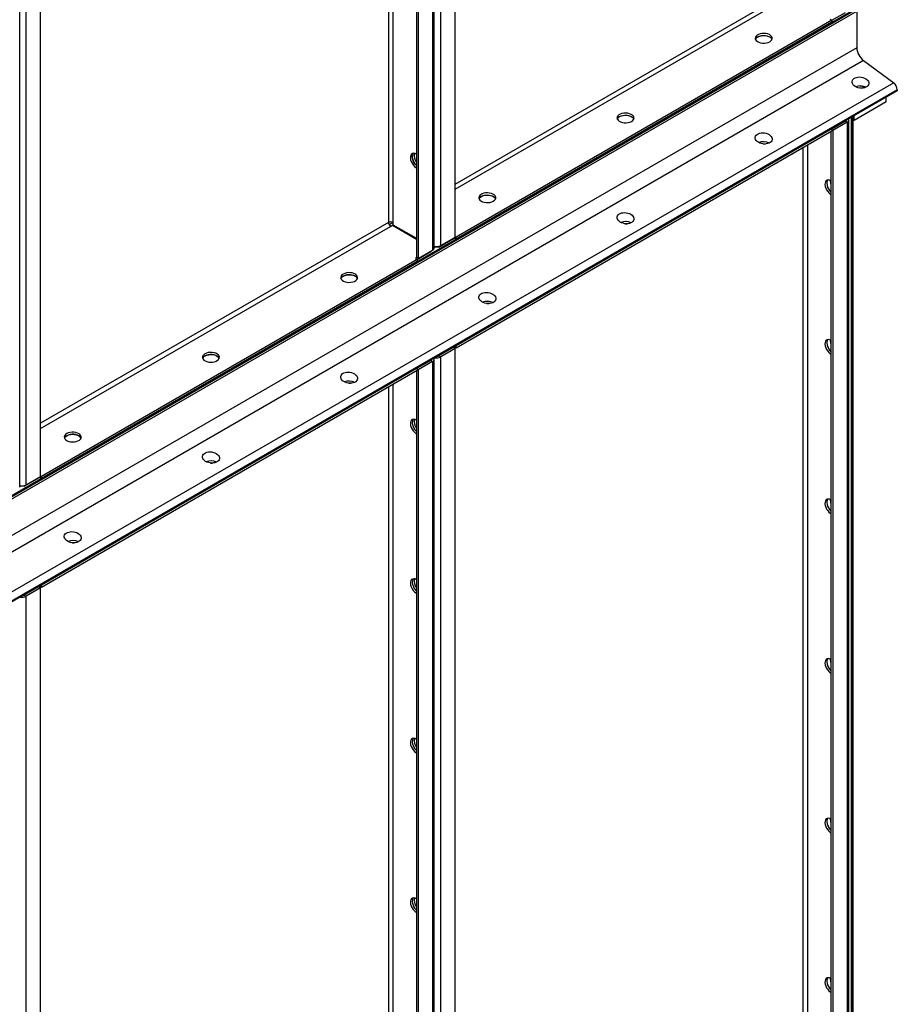
# Model space of a CAD drawing. Units: millimetres. Extents: x -6930 to 8313, y -12680 to 11283.
# Drawn here: x 3844 to 4517, y 6724 to 7480 of the extents above; entities that cross this region are included whole.
import ezdxf

# ---------------------------------------------------------------- set-up
doc = ezdxf.new("R2010")
doc.units = ezdxf.units.MM

msp = doc.modelspace()

# ---------------------------------------------------------------- linework, layer by layer
at = {"color": 7, "linetype": 'Continuous', "lineweight": 25}
for p, q in [((4166.67, 7306.63), (4166.67, 8292.73)), ((4177.7, 7312.99), (4177.7, 8299.1)), ((4160.44, 8289.14), (4160.44, 7303.03)), ((4161.73, 7304.83), (4161.73, 8289.88)), ((4148, 8281.95), (4148, 7297.48)), ((4149.41, 8282.77), (4149.41, 7296.67)), ((4126.5, 8269.55), (4126.5, 7324.3)), ((4129.9, 8271.5), (4129.9, 7324.3)), ((3859.5, 7129.3), (3859.5, 8115.41)), ((3843.54, 7121.14), (3843.54, 8106.19)), ((3848.47, 7122.93), (3848.47, 8109.04)), ((4517.11, 7507.01), (3173.61, 6731.42)), ((4517.11, 7506.13), (3173.61, 6730.54)), ((4177.7, 7353.85), (4444.7, 7507.99)), ((3172.67, 6728.48), (4516.18, 7504.07)), ((4177.7, 7349.93), (4446.4, 7505.05)), ((4466.9, 7479.66), (4477.26, 7485.64)), ((4486, 7486.65), (4486, 7458.47)), ((4466.9, 7479.66), (4178.41, 7313.11)), ((4466.9, 7478.03), (4178.41, 7311.48)), ((4465.49, 7480.48), (4466.9, 7479.66)), ((4466.9, 7479.66), (4466.9, 7478.03)), ((4486, 7458.47), (3142.49, 6682.88)), ((4491.17, 7448.61), (3147.67, 6673.02)), ((4491.17, 7448.61), (4514.37, 7431.45)), ((4514.37, 7431.45), (3170.87, 6655.87)), ((4517.11, 7426.23), (3173.61, 6650.65)), ((4517.11, 7425.36), (3173.61, 6649.77)), ((4517.11, 7426.23), (4517.11, 7425.36)), ((4483.88, 7402.9), (4508.62, 7417.19)), ((4508.62, 7417.19), (4508.62, 7420.46)), ((4466.9, 7396.37), (4477.26, 7402.35)), ((4477.23, 7402.04), (4466.9, 7396.08)), ((4478.64, 7401.23), (4467.61, 7394.86)), ((4477.23, 7402.33), (4477.23, 7402.04)), ((4477.23, 7402.04), (4478.64, 7401.23)), ((4477.26, 7402.35), (4477.26, 7402.35)), ((4478.64, 7401.23), (4478.64, 6547.7)), ((4479.93, 6549.5), (4479.93, 7403.02)), ((4481.75, 7404.95), (4482.11, 7405.15)), ((4481.75, 7404.95), (4481.75, 6547.58)), ((4482.11, 7405.15), (4482.11, 6547.78)), ((4483.13, 6549.21), (4483.13, 7405.74)), ((4483.13, 7403.33), (4483.88, 7402.9)), ((4483.88, 7402.9), (4483.88, 7406.17)), ((4178.41, 7229.83), (4466.9, 7396.37)), ((4178.41, 7228.19), (4466.9, 7394.74)), ((4466.2, 7394.33), (4466.2, 6542.15)), ((4466.9, 7396.37), (4466.9, 7394.74)), ((4467.61, 7394.86), (4466.9, 7395.27)), ((4467.61, 7394.86), (4467.61, 6541.33)), ((4444.7, 7381.92), (4444.7, 6568.97)), ((4448.1, 7383.88), (4448.1, 6568.97)), ((4465.84, 7356.15), (4465.86, 7356.54)), ((4126.5, 7324.3), (3859.5, 7170.16)), ((4129.9, 7324.3), (4127, 7322.62)), ((4129.9, 7324.3), (4129.9, 7322.63)), ((3859.5, 7166.24), (4128.2, 7321.36)), ((4128.2, 7321.36), (4129.65, 7322.19)), ((4129.65, 7322.19), (4148, 7311.6)), ((4129.9, 7322.63), (4148, 7312.18)), ((4165.22, 7305.5), (4176.99, 7312.3)), ((4166.67, 7306.63), (4177.7, 7312.99)), ((4176.99, 7312.3), (4176.99, 7312.59)), ((4176.99, 7312.3), (4178.41, 7311.48)), ((4177.7, 7313.52), (4178.41, 7313.11)), ((4178.41, 7311.48), (4178.41, 7313.11)), ((4148.71, 7295.97), (4159.06, 7301.95)), ((4149.41, 7296.67), (4160.44, 7303.03)), ((4159.06, 7301.95), (4159.06, 7302.24)), ((4161.73, 7305.88), (4162.39, 7305.5)), ((4162.39, 7305.5), (4162.39, 7305.97)), ((4165.22, 7305.5), (4162.39, 7305.5)), ((4165.22, 7306.07), (4165.22, 7305.5)), ((4148.71, 7295.97), (3860.21, 7129.42)), ((4148.71, 7294.34), (3860.21, 7127.79)), ((4148.25, 7297.34), (4147.29, 7296.78)), ((4147.29, 7296.78), (4148.71, 7295.97)), ((4149.41, 7296.67), (4148, 7297.48)), ((4148.71, 7295.97), (4148.71, 7294.34)), ((4465.84, 7233.67), (4465.86, 7234.06)), ((4165.22, 7222.21), (4176.99, 7229.01)), ((4176.28, 7228.31), (4165.25, 7221.94)), ((4177.7, 7227.5), (4166.67, 7221.13)), ((4177.7, 7227.5), (4176.28, 7228.31)), ((4176.99, 7229.01), (4176.99, 7229.01)), ((4176.99, 7229.01), (4178.41, 7228.19)), ((4177.7, 6373.97), (4177.7, 7227.5)), ((4178.41, 7228.19), (4178.41, 7229.83)), ((4148.71, 7212.68), (4159.06, 7218.66)), ((4159.03, 7218.35), (4148.71, 7212.39)), ((4159.03, 7218.64), (4159.03, 7218.35)), ((4159.03, 7218.35), (4160.44, 7217.54)), ((4159.06, 7218.66), (4159.06, 7218.66)), ((4161.73, 6365.81), (4161.73, 7219.33)), ((4165.22, 7222.21), (4165.22, 7222.21)), ((4165.22, 7222.21), (4165.22, 7222.21)), ((4165.25, 7221.94), (4166.67, 7221.13)), ((4166.67, 6367.6), (4166.67, 7221.13)), ((3860.21, 7046.13), (4148.71, 7212.68)), ((3860.21, 7044.5), (4148.71, 7211.05)), ((4148.71, 7212.68), (4148.71, 7211.05)), ((4149.41, 7211.17), (4148.71, 7211.58)), ((4160.44, 7217.54), (4149.41, 7211.17)), ((4149.41, 7211.17), (4149.41, 6357.64)), ((4160.44, 7217.54), (4160.44, 6364.01)), ((4148, 7210.64), (4148, 6358.46)), ((4126.5, 7198.23), (4126.5, 6385.28)), ((4129.9, 7200.19), (4129.9, 6385.28)), ((3847.02, 7121.81), (3858.79, 7128.6)), ((3848.47, 7122.93), (3859.5, 7129.3)), ((3858.79, 7128.6), (3858.79, 7128.89)), ((3858.79, 7128.6), (3860.21, 7127.79)), ((3859.5, 7129.83), (3860.21, 7129.42)), ((3860.21, 7127.79), (3860.21, 7129.42)), ((3843.54, 7122.19), (3844.19, 7121.81)), ((3844.19, 7121.81), (3844.19, 7122.28)), ((3847.02, 7121.81), (3844.19, 7121.81)), ((3847.02, 7122.38), (3847.02, 7121.81)), ((4465.84, 7111.19), (4465.86, 7111.58)), ((3847.02, 7038.52), (3858.79, 7045.32)), ((3858.09, 7044.62), (3847.06, 7038.25)), ((3859.5, 7043.8), (3858.09, 7044.62)), ((3858.79, 7045.32), (3858.79, 7045.32)), ((3858.79, 7045.32), (3860.21, 7044.5)), ((3860.21, 7044.5), (3860.21, 7046.13)), ((3847.02, 7038.52), (3847.02, 7038.52)), ((3847.02, 7038.52), (3847.02, 7038.52)), ((3847.06, 7038.25), (3848.47, 7037.44)), ((3859.5, 7043.8), (3848.47, 7037.44)), ((3848.47, 6183.91), (3848.47, 7037.44)), ((3859.5, 6190.28), (3859.5, 7043.8)), ((4465.84, 6988.71), (4465.86, 6989.1)), ((4465.84, 6866.23), (4465.86, 6866.62)), ((4465.84, 6743.75), (4465.86, 6744.14))]:
    msp.add_line(p, q, dxfattribs=at)
at = {"color": 7, "linetype": 'Continuous', "lineweight": 25, "flags": 128}
for points in [[(4419.18, 7463.13), (4420.11, 7463.81), (4420.75, 7464.6), (4421.05, 7465.45), (4421.01, 7466.32), (4420.62, 7467.17), (4419.9, 7467.93), (4418.9, 7468.58), (4417.66, 7469.08), (4416.26, 7469.41), (4414.77, 7469.53), (4413.26, 7469.46), (4411.83, 7469.18), (4410.55, 7468.72), (4409.48, 7468.11), (4408.69, 7467.37), (4408.21, 7466.54), (4408.08, 7465.67), (4408.3, 7464.81), (4408.86, 7464), (4409.72, 7463.29), (4410.85, 7462.71), (4412.18, 7462.29), (4413.64, 7462.07), (4415.15, 7462.04), (4416.62, 7462.22), (4417.99, 7462.59), (4419.18, 7463.13)], [(4408.23, 7464.96), (4408.54, 7465.53), (4409.25, 7466.3), (4410.26, 7466.95), (4411.49, 7467.45), (4412.9, 7467.77), (4414.39, 7467.9), (4415.89, 7467.82), (4417.33, 7467.55), (4418.61, 7467.09), (4419.68, 7466.48), (4420.47, 7465.73), (4420.92, 7464.96)], [(4409.98, 7466.8), (4411.17, 7467.34), (4412.53, 7467.71), (4414.01, 7467.89), (4415.52, 7467.86), (4416.98, 7467.64), (4418.31, 7467.22), (4419.43, 7466.64), (4420.3, 7465.93), (4420.86, 7465.12), (4420.92, 7464.96)], [(4313.11, 7401.9), (4314.05, 7402.58), (4314.68, 7403.37), (4314.99, 7404.22), (4314.94, 7405.09), (4314.55, 7405.94), (4313.84, 7406.7), (4312.83, 7407.35), (4311.6, 7407.85), (4310.2, 7408.17), (4308.7, 7408.3), (4307.2, 7408.23), (4305.77, 7407.95), (4304.48, 7407.49), (4303.41, 7406.88), (4302.62, 7406.14), (4302.15, 7405.31), (4302.02, 7404.44), (4302.23, 7403.58), (4302.79, 7402.77), (4303.66, 7402.06), (4304.78, 7401.48), (4306.11, 7401.06), (4307.57, 7400.84), (4309.08, 7400.81), (4310.56, 7400.99), (4311.93, 7401.36), (4313.11, 7401.9)], [(4302.17, 7403.73), (4302.47, 7404.3), (4303.19, 7405.07), (4304.19, 7405.72), (4305.43, 7406.22), (4306.83, 7406.54), (4308.32, 7406.67), (4309.83, 7406.59), (4311.26, 7406.32), (4312.54, 7405.86), (4313.61, 7405.24), (4314.4, 7404.5), (4314.86, 7403.73)], [(4303.92, 7405.57), (4305.1, 7406.11), (4306.47, 7406.48), (4307.95, 7406.66), (4309.45, 7406.63), (4310.91, 7406.4), (4312.24, 7405.99), (4313.37, 7405.41), (4314.23, 7404.7), (4314.79, 7403.89), (4314.86, 7403.73)], [(4148, 7376.8), (4146.94, 7377.27), (4145.94, 7377.43), (4145.05, 7377.27), (4144.31, 7376.79), (4143.78, 7376.03), (4143.47, 7375.03), (4143.41, 7373.84), (4143.6, 7372.52), (4144.02, 7371.14), (4144.66, 7369.78), (4145.47, 7368.52), (4146.43, 7367.42), (4147.47, 7366.53), (4148, 7366.19)], [(4145.53, 7377.4), (4145.19, 7376.85), (4144.89, 7375.85), (4144.83, 7374.65), (4145.01, 7373.33), (4145.43, 7371.96), (4146.07, 7370.6), (4146.89, 7369.34), (4147.84, 7368.23), (4148, 7368.08)], [(4148, 7368.08), (4147.35, 7368.76), (4146.46, 7369.95), (4145.73, 7371.27), (4145.19, 7372.65), (4144.89, 7374), (4144.83, 7375.27), (4145.01, 7376.38), (4145.43, 7377.26), (4145.53, 7377.4)], [(4414.28, 7384.61), (4414.77, 7384.61), (4415.72, 7384.55)], [(4466.2, 7356.36), (4465.14, 7356.83), (4464.13, 7356.99), (4463.24, 7356.82), (4462.51, 7356.35), (4461.98, 7355.59), (4461.67, 7354.59), (4461.61, 7353.39), (4461.79, 7352.07), (4462.22, 7350.7), (4462.85, 7349.34), (4463.67, 7348.08), (4464.63, 7346.97), (4465.66, 7346.09), (4466.2, 7345.74)], [(4463.73, 7356.95), (4463.39, 7356.41), (4463.09, 7355.4), (4463.02, 7354.21), (4463.21, 7352.89), (4463.63, 7351.51), (4464.27, 7350.16), (4465.09, 7348.89), (4466.04, 7347.79), (4466.2, 7347.64)], [(4466.2, 7353.91), (4465.97, 7354.86), (4465.84, 7356.15)], [(4207.04, 7340.67), (4207.98, 7341.35), (4208.62, 7342.14), (4208.92, 7342.99), (4208.88, 7343.86), (4208.49, 7344.71), (4207.77, 7345.47), (4206.77, 7346.12), (4205.53, 7346.62), (4204.13, 7346.94), (4202.64, 7347.07), (4201.13, 7346.99), (4199.7, 7346.72), (4198.42, 7346.26), (4197.35, 7345.65), (4196.56, 7344.91), (4196.08, 7344.08), (4195.95, 7343.21), (4196.17, 7342.35), (4196.73, 7341.54), (4197.59, 7340.83), (4198.72, 7340.25), (4200.05, 7339.83), (4201.5, 7339.61), (4203.01, 7339.58), (4204.49, 7339.76), (4205.86, 7340.13), (4207.04, 7340.67)], [(4196.1, 7342.5), (4196.41, 7343.07), (4197.12, 7343.84), (4198.13, 7344.49), (4199.36, 7344.99), (4200.76, 7345.31), (4202.26, 7345.44), (4203.76, 7345.36), (4205.19, 7345.09), (4206.48, 7344.63), (4207.55, 7344.01), (4208.34, 7343.27), (4208.79, 7342.5)], [(4197.85, 7344.34), (4199.03, 7344.88), (4200.4, 7345.25), (4201.88, 7345.42), (4203.39, 7345.4), (4204.85, 7345.17), (4206.18, 7344.76), (4207.3, 7344.18), (4208.17, 7343.47), (4208.73, 7342.66), (4208.79, 7342.5)], [(4308.22, 7323.38), (4308.7, 7323.38), (4309.66, 7323.32)], [(4091.78, 7284.74), (4090.85, 7284.06), (4090.21, 7283.27), (4089.91, 7282.42), (4089.95, 7281.55), (4090.34, 7280.7), (4091.06, 7279.94), (4092.06, 7279.29), (4093.3, 7278.79), (4094.7, 7278.46), (4096.19, 7278.34), (4097.7, 7278.41), (4099.13, 7278.69), (4100.41, 7279.15), (4101.48, 7279.76), (4102.27, 7280.5), (4102.75, 7281.33), (4102.88, 7282.2), (4102.66, 7283.06), (4102.1, 7283.87), (4101.24, 7284.58), (4100.11, 7285.16), (4098.78, 7285.58), (4097.32, 7285.8), (4095.81, 7285.83), (4094.34, 7285.65), (4092.97, 7285.28), (4091.78, 7284.74)], [(4090.04, 7281.27), (4090.34, 7281.84), (4091.06, 7282.61), (4092.06, 7283.26), (4093.3, 7283.76), (4094.7, 7284.08), (4096.19, 7284.21), (4097.7, 7284.13), (4099.13, 7283.86), (4100.41, 7283.4), (4101.48, 7282.78), (4102.27, 7282.04), (4102.73, 7281.27)], [(4102.73, 7281.27), (4102.66, 7281.43), (4102.1, 7282.24), (4101.24, 7282.95), (4100.11, 7283.53), (4098.78, 7283.94), (4097.32, 7284.17), (4095.81, 7284.19), (4094.34, 7284.02), (4092.97, 7283.65), (4091.78, 7283.11)], [(4202.15, 7262.15), (4202.64, 7262.15), (4203.59, 7262.09)], [(4466.2, 7233.88), (4465.14, 7234.35), (4464.13, 7234.5), (4463.24, 7234.34), (4462.51, 7233.87), (4461.98, 7233.11), (4461.67, 7232.11), (4461.61, 7230.91), (4461.79, 7229.59), (4462.22, 7228.22), (4462.85, 7226.86), (4463.67, 7225.59), (4464.63, 7224.49), (4465.66, 7223.61), (4466.2, 7223.26)], [(4463.73, 7234.47), (4463.39, 7233.93), (4463.09, 7232.92), (4463.02, 7231.73), (4463.21, 7230.41), (4463.63, 7229.03), (4464.27, 7227.68), (4465.09, 7226.41), (4466.04, 7225.31), (4466.2, 7225.15)], [(4466.2, 7231.43), (4465.97, 7232.38), (4465.84, 7233.67)], [(3985.72, 7223.51), (3984.78, 7222.83), (3984.14, 7222.04), (3983.84, 7221.19), (3983.88, 7220.31), (3984.27, 7219.47), (3984.99, 7218.71), (3985.99, 7218.06), (3987.23, 7217.56), (3988.63, 7217.23), (3990.13, 7217.11), (3991.63, 7217.18), (3993.06, 7217.46), (3994.35, 7217.92), (3995.41, 7218.53), (3996.21, 7219.27), (3996.68, 7220.1), (3996.81, 7220.97), (3996.59, 7221.83), (3996.04, 7222.64), (3995.17, 7223.35), (3994.04, 7223.93), (3992.71, 7224.35), (3991.26, 7224.57), (3989.75, 7224.6), (3988.27, 7224.42), (3986.9, 7224.05), (3985.72, 7223.51)], [(3983.97, 7220.04), (3984.27, 7220.61), (3984.99, 7221.38), (3985.99, 7222.03), (3987.23, 7222.53), (3988.63, 7222.85), (3990.13, 7222.98), (3991.63, 7222.9), (3993.06, 7222.63), (3994.35, 7222.17), (3995.41, 7221.55), (3996.21, 7220.81), (3996.66, 7220.04)], [(3996.66, 7220.04), (3996.59, 7220.2), (3996.04, 7221.01), (3995.17, 7221.72), (3994.04, 7222.3), (3992.71, 7222.71), (3991.26, 7222.94), (3989.75, 7222.96), (3988.27, 7222.79), (3986.9, 7222.42), (3985.72, 7221.88)], [(4096.09, 7200.92), (4096.57, 7200.92), (4097.52, 7200.86)], [(4148, 7172.67), (4146.94, 7173.14), (4145.94, 7173.29), (4145.05, 7173.13), (4144.31, 7172.66), (4143.78, 7171.9), (4143.47, 7170.9), (4143.41, 7169.7), (4143.6, 7168.38), (4144.02, 7167), (4144.66, 7165.65), (4145.47, 7164.38), (4146.43, 7163.28), (4147.47, 7162.4), (4148, 7162.05)], [(4145.53, 7173.26), (4145.19, 7172.72), (4144.89, 7171.71), (4144.83, 7170.52), (4145.01, 7169.2), (4145.43, 7167.82), (4146.07, 7166.46), (4146.89, 7165.2), (4147.84, 7164.1), (4148, 7163.94)], [(4145.53, 7173.26), (4145.19, 7172.72), (4144.89, 7171.71), (4144.83, 7170.52), (4145.01, 7169.2), (4145.43, 7167.82), (4146.07, 7166.46), (4146.89, 7165.2), (4147.84, 7164.1), (4148, 7163.94)], [(3879.65, 7162.28), (3878.72, 7161.6), (3878.08, 7160.81), (3877.77, 7159.96), (3877.82, 7159.08), (3878.21, 7158.24), (3878.92, 7157.48), (3879.93, 7156.82), (3881.16, 7156.33), (3882.57, 7156), (3884.06, 7155.88), (3885.56, 7155.95), (3887, 7156.23), (3888.28, 7156.68), (3889.35, 7157.3), (3890.14, 7158.04), (3890.61, 7158.87), (3890.75, 7159.74), (3890.53, 7160.6), (3889.97, 7161.41), (3889.1, 7162.12), (3887.98, 7162.7), (3886.65, 7163.12), (3885.19, 7163.34), (3883.68, 7163.37), (3882.2, 7163.19), (3880.84, 7162.82), (3879.65, 7162.28)], [(3877.9, 7158.81), (3878.21, 7159.38), (3878.92, 7160.15), (3879.93, 7160.8), (3881.16, 7161.3), (3882.57, 7161.62), (3884.06, 7161.75), (3885.56, 7161.67), (3887, 7161.4), (3888.28, 7160.94), (3889.35, 7160.32), (3890.14, 7159.58), (3890.59, 7158.81)], [(3890.59, 7158.81), (3890.53, 7158.97), (3889.97, 7159.78), (3889.1, 7160.49), (3887.98, 7161.07), (3886.65, 7161.48), (3885.19, 7161.71), (3883.68, 7161.73), (3882.2, 7161.56), (3880.84, 7161.19), (3879.65, 7160.65)], [(3990.02, 7139.69), (3990.5, 7139.69), (3991.46, 7139.63)], [(4466.2, 7111.4), (4465.14, 7111.87), (4464.13, 7112.02), (4463.24, 7111.86), (4462.51, 7111.39), (4461.98, 7110.63), (4461.67, 7109.62), (4461.61, 7108.43), (4461.79, 7107.11), (4462.22, 7105.73), (4462.85, 7104.38), (4463.67, 7103.11), (4464.63, 7102.01), (4465.66, 7101.13), (4466.2, 7100.78)], [(4463.73, 7111.99), (4463.39, 7111.44), (4463.09, 7110.44), (4463.02, 7109.25), (4463.21, 7107.93), (4463.63, 7106.55), (4464.27, 7105.19), (4465.09, 7103.93), (4466.04, 7102.83), (4466.2, 7102.67)], [(4466.2, 7108.95), (4465.97, 7109.9), (4465.84, 7111.19)], [(3883.95, 7078.46), (3884.44, 7078.46), (3885.39, 7078.4)], [(4148, 7050.19), (4146.94, 7050.66), (4145.94, 7050.81), (4145.05, 7050.65), (4144.31, 7050.18), (4143.78, 7049.42), (4143.47, 7048.41), (4143.41, 7047.22), (4143.6, 7045.9), (4144.02, 7044.52), (4144.66, 7043.17), (4145.47, 7041.9), (4146.43, 7040.8), (4147.47, 7039.92), (4148, 7039.57)], [(4145.53, 7050.78), (4145.19, 7050.23), (4144.89, 7049.23), (4144.83, 7048.04), (4145.01, 7046.72), (4145.43, 7045.34), (4146.07, 7043.98), (4146.89, 7042.72), (4147.84, 7041.62), (4148, 7041.46)], [(4145.53, 7050.78), (4145.19, 7050.23), (4144.89, 7049.23), (4144.83, 7048.04), (4145.01, 7046.72), (4145.43, 7045.34), (4146.07, 7043.98), (4146.89, 7042.72), (4147.84, 7041.62), (4148, 7041.46)], [(4466.2, 6988.92), (4465.14, 6989.39), (4464.13, 6989.54), (4463.24, 6989.38), (4462.51, 6988.91), (4461.98, 6988.15), (4461.67, 6987.14), (4461.61, 6985.95), (4461.79, 6984.63), (4462.22, 6983.25), (4462.85, 6981.9), (4463.67, 6980.63), (4464.63, 6979.53), (4465.66, 6978.65), (4466.2, 6978.3)], [(4463.73, 6989.51), (4463.39, 6988.96), (4463.09, 6987.96), (4463.02, 6986.77), (4463.21, 6985.44), (4463.63, 6984.07), (4464.27, 6982.71), (4465.09, 6981.45), (4466.04, 6980.35), (4466.2, 6980.19)], [(4466.2, 6986.47), (4465.97, 6987.42), (4465.84, 6988.71)], [(4148, 6927.71), (4146.94, 6928.17), (4145.94, 6928.33), (4145.05, 6928.17), (4144.31, 6927.7), (4143.78, 6926.94), (4143.47, 6925.93), (4143.41, 6924.74), (4143.6, 6923.42), (4144.02, 6922.04), (4144.66, 6920.69), (4145.47, 6919.42), (4146.43, 6918.32), (4147.47, 6917.43), (4148, 6917.09)], [(4145.53, 6928.3), (4145.19, 6927.75), (4144.89, 6926.75), (4144.83, 6925.55), (4145.01, 6924.23), (4145.43, 6922.86), (4146.07, 6921.5), (4146.89, 6920.24), (4147.84, 6919.13), (4148, 6918.98)], [(4145.53, 6928.3), (4145.19, 6927.75), (4144.89, 6926.75), (4144.83, 6925.55), (4145.01, 6924.23), (4145.43, 6922.86), (4146.07, 6921.5), (4146.89, 6920.24), (4147.84, 6919.13), (4148, 6918.98)], [(4466.2, 6866.44), (4465.14, 6866.9), (4464.13, 6867.06), (4463.24, 6866.9), (4462.51, 6866.43), (4461.98, 6865.67), (4461.67, 6864.66), (4461.61, 6863.47), (4461.79, 6862.15), (4462.22, 6860.77), (4462.85, 6859.42), (4463.67, 6858.15), (4464.63, 6857.05), (4465.66, 6856.16), (4466.2, 6855.82)], [(4463.73, 6867.03), (4463.39, 6866.48), (4463.09, 6865.48), (4463.02, 6864.28), (4463.21, 6862.96), (4463.63, 6861.59), (4464.27, 6860.23), (4465.09, 6858.97), (4466.04, 6857.86), (4466.2, 6857.71)], [(4466.2, 6863.98), (4465.97, 6864.93), (4465.84, 6866.23)], [(4148, 6805.22), (4146.94, 6805.69), (4145.94, 6805.85), (4145.05, 6805.69), (4144.31, 6805.21), (4143.78, 6804.46), (4143.47, 6803.45), (4143.41, 6802.26), (4143.6, 6800.94), (4144.02, 6799.56), (4144.66, 6798.2), (4145.47, 6796.94), (4146.43, 6795.84), (4147.47, 6794.95), (4148, 6794.61)], [(4145.53, 6805.82), (4145.19, 6805.27), (4144.89, 6804.27), (4144.83, 6803.07), (4145.01, 6801.75), (4145.43, 6800.38), (4146.07, 6799.02), (4146.89, 6797.76), (4147.84, 6796.65), (4148, 6796.5)], [(4145.53, 6805.82), (4145.19, 6805.27), (4144.89, 6804.27), (4144.83, 6803.07), (4145.01, 6801.75), (4145.43, 6800.38), (4146.07, 6799.02), (4146.89, 6797.76), (4147.84, 6796.65), (4148, 6796.5)], [(4466.2, 6743.95), (4465.14, 6744.42), (4464.13, 6744.58), (4463.24, 6744.42), (4462.51, 6743.94), (4461.98, 6743.19), (4461.67, 6742.18), (4461.61, 6740.99), (4461.79, 6739.67), (4462.22, 6738.29), (4462.85, 6736.93), (4463.67, 6735.67), (4464.63, 6734.57), (4465.66, 6733.68), (4466.2, 6733.34)], [(4463.73, 6744.55), (4463.39, 6744), (4463.09, 6743), (4463.02, 6741.8), (4463.21, 6740.48), (4463.63, 6739.11), (4464.27, 6737.75), (4465.09, 6736.49), (4466.04, 6735.38), (4466.2, 6735.23)], [(4466.2, 6741.5), (4465.97, 6742.45), (4465.84, 6743.75)]]:
    msp.add_lwpolyline(points, dxfattribs=at)
at = {"color": 7, "linetype": 'Continuous', "lineweight": 25}
for centre, radius, start, end in [((4411.62, 7463.49), 3.69, 116.38567, 157.38636), ((4499.25, 7459.14), 13.27, 182.87484, 232.50112), ((4510.09, 7425.88), 7.02, 2.87484, 52.50112), ((4488.81, 7418.95), 10.18, 64.85997, 110.79811), ((4487.79, 7420.42), 8.67, 58.63944, 87.84674), ((4305.56, 7402.26), 3.69, 116.38567, 157.38636), ((4476.58, 7403.31), 1.43, 297.16021, 334.59337), ((4477.97, 7403.02), 1.91, 290.43115, 23.29861), ((4414.56, 7376.18), 10.1, 64.67218, 110.9859), ((4414.56, 7376.05), 10.21, 64.94704, 110.71103), ((4154.12, 7375.51), 7.86, 166.20896, 218.84932), ((4466.73, 7354.75), 3.72, 143.63655, 183.51433), ((4473.12, 7355.01), 10.11, 182.77091, 226.82587), ((4199.49, 7341.03), 3.69, 116.38567, 157.38636), ((4128.2, 7321.02), 3.69, 62.60967, 117.39033), ((4130.19, 7324.47), 3.69, 182.60548, 237.39452), ((4308.5, 7314.95), 10.1, 64.67218, 110.9859), ((4308.49, 7314.82), 10.21, 64.94704, 110.71103), ((4159.53, 7305.05), 2.21, 294.37466, 354.3052), ((4163.53, 7312.81), 6.94, 255.02063, 296.9163), ((4093.42, 7279.8), 3.69, 116.38567, 157.38636), ((4202.43, 7253.72), 10.1, 64.67218, 110.9859), ((4202.43, 7253.59), 10.21, 64.94704, 110.71103), ((4466.73, 7232.27), 3.72, 143.63706, 183.51428), ((4473.12, 7232.53), 10.11, 182.77091, 226.82587), ((3987.36, 7218.57), 3.69, 116.38567, 157.38636), ((4158.38, 7219.62), 1.43, 297.16021, 334.59337), ((4159.78, 7219.33), 1.91, 290.43115, 23.29861), ((4163.55, 7227.16), 6.78, 258.89807, 297.30961), ((4163.72, 7224.74), 3.18, 277.09509, 298.72806), ((4096.37, 7192.48), 10.1, 64.67218, 110.9859), ((4096.36, 7192.36), 10.21, 64.94704, 110.71103), ((4154.12, 7171.37), 7.86, 166.20897, 218.84932), ((3881.29, 7157.34), 3.69, 116.38567, 157.38636), ((3990.3, 7131.25), 10.1, 64.67218, 110.9859), ((3990.3, 7131.13), 10.21, 64.94704, 110.71103), ((3845.33, 7129.12), 6.94, 255.02063, 296.9163), ((4466.73, 7109.79), 3.72, 143.63663, 183.51432), ((4473.12, 7110.05), 10.11, 182.77091, 226.82587), ((3884.23, 7070.02), 10.1, 64.67218, 110.9859), ((3884.23, 7069.9), 10.21, 64.94704, 110.71103), ((4154.12, 7048.89), 7.86, 166.20897, 218.84932), ((3845.36, 7043.46), 6.78, 258.89807, 297.30961), ((3845.52, 7041.04), 3.18, 277.09509, 298.72806), ((4466.73, 6987.31), 3.72, 143.63676, 183.51431), ((4473.12, 6987.57), 10.11, 182.77091, 226.82587), ((4154.12, 6926.41), 7.86, 166.20897, 218.84932), ((4466.73, 6864.83), 3.72, 143.63666, 183.51432), ((4473.12, 6865.09), 10.11, 182.77091, 226.82587), ((4154.12, 6803.93), 7.86, 166.20897, 218.84932), ((4466.73, 6742.34), 3.72, 143.63672, 183.51431), ((4473.12, 6742.61), 10.11, 182.77091, 226.82587)]:
    msp.add_arc(centre, radius, start, end, dxfattribs=at)
for centre in [(4488.83, 7431.72), (4414.58, 7388.86), (4308.51, 7327.63), (4202.45, 7266.4), (4096.38, 7205.17), (3990.31, 7143.94), (3884.25, 7082.71)]:
    msp.add_ellipse(centre, major_axis=(6.47, -0.92), ratio=0.650932, dxfattribs=at)

doc.saveas('drawing.dxf')
